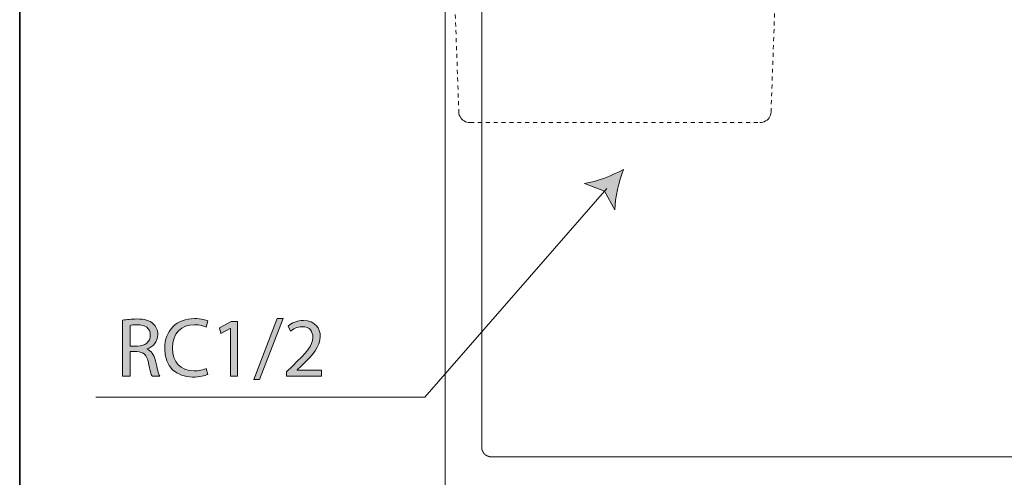
# Model space of a CAD drawing. Units: inches. Extents: x 0 to 210, y 78 to 222.
# Drawn here: x 1 to 42, y 109 to 128 of the extents above; entities that cross this region are included whole.
import ezdxf

# ---------------------------------------------------------------- set-up
doc = ezdxf.new("R2010")
doc.units = ezdxf.units.IN
doc.header["$MEASUREMENT"] = 0
for name, pattern in [('AI-Linetype-4158', [0.329743, 0.164871, -0.164871]), ('AI-Linetype-4171', [0.329743, 0.164871, -0.164871]), ('AI-Linetype-4172', [0.329743, 0.164871, -0.164871]), ('AI-Linetype-4186', [0.329743, 0.164871, -0.164871]), ('AI-Linetype-4187', [0.329743, 0.164871, -0.164871])]:
    doc.linetypes.add(name, pattern=pattern)
doc.layers.add('图层 1', color=7, linetype='Continuous')

# ---------------------------------------------------------------- blocks, each defined once
blk = doc.blocks.new('block 5')
at = {"layer": '图层 1', "color": 7, "lineweight": 35}
blk.add_lwpolyline([(209.92, 78.32), (0.873, 78.32), (0.873, 213.723), (209.92, 213.723), (209.92, 78.32)], dxfattribs=at)
blk = doc.blocks.new('block 6')
at = {"layer": '图层 1', "color": 7, "lineweight": 9}
blk.add_lwpolyline([(89.927, 110.229), (20.574, 110.229)], dxfattribs=at)
blk = doc.blocks.new('block 8')
at = {"layer": '图层 1', "color": 7, "lineweight": 9}
blk.add_lwpolyline([(20.2, 110.608), (20.2, 181.027)], dxfattribs=at)
blk = doc.blocks.new('block 10')
at = {"layer": '图层 1', "color": 7, "lineweight": 9}
blk.add_lwpolyline([(20.2, 110.608), (20.2, 110.597), (20.2, 110.585), (20.2, 110.574), (20.2, 110.562), (20.2, 110.55), (20.2, 110.539), (20.2, 110.528), (20.211, 110.528), (20.211, 110.516), (20.211, 110.505), (20.211, 110.493), (20.222, 110.493), (20.222, 110.481), (20.222, 110.47), (20.222, 110.458), (20.234, 110.458), (20.234, 110.447), (20.234, 110.435), (20.245, 110.435), (20.245, 110.424), (20.245, 110.413), (20.256, 110.413), (20.256, 110.401), (20.268, 110.401), (20.268, 110.39), (20.268, 110.378), (20.279, 110.378), (20.279, 110.367), (20.29, 110.367), (20.29, 110.355), (20.301, 110.355), (20.301, 110.344), (20.313, 110.344), (20.313, 110.333), (20.324, 110.333), (20.324, 110.321), (20.335, 110.321), (20.335, 110.309), (20.347, 110.309), (20.347, 110.297), (20.358, 110.297), (20.37, 110.297), (20.37, 110.286), (20.381, 110.286), (20.392, 110.275), (20.404, 110.275), (20.404, 110.263), (20.415, 110.263), (20.426, 110.263), (20.438, 110.263), (20.438, 110.252), (20.449, 110.252), (20.46, 110.252), (20.472, 110.252), (20.472, 110.24), (20.483, 110.24), (20.495, 110.24), (20.506, 110.24), (20.517, 110.24), (20.517, 110.229), (20.528, 110.229), (20.54, 110.229), (20.551, 110.229), (20.563, 110.229), (20.574, 110.229)], dxfattribs=at)
blk = doc.blocks.new('block 5796')
at = {"layer": '图层 1', "color": 7, "linetype": 'AI-Linetype-4158', "lineweight": 5}
blk.add_lwpolyline([(19.703, 124.192), (31.816, 124.192)], dxfattribs=at)
blk = doc.blocks.new('block 5809')
at = {"layer": '图层 1', "color": 7, "linetype": 'AI-Linetype-4171', "lineweight": 5}
blk.add_lwpolyline([(18.551, 143.539), (19.233, 124.634)], dxfattribs=at)
blk = doc.blocks.new('block 5810')
at = {"layer": '图层 1', "color": 7, "linetype": 'AI-Linetype-4172', "lineweight": 5}
blk.add_lwpolyline([(19.233, 124.634), (19.24, 124.571), (19.254, 124.507), (19.283, 124.444), (19.312, 124.395), (19.356, 124.339), (19.4, 124.297), (19.457, 124.262), (19.515, 124.227), (19.573, 124.206), (19.638, 124.192), (19.703, 124.192)], dxfattribs=at)
blk = doc.blocks.new('block 5824')
at = {"layer": '图层 1', "color": 7, "linetype": 'AI-Linetype-4186', "lineweight": 5}
blk.add_lwpolyline([(32.287, 124.634), (32.483, 130.046)], dxfattribs=at)
blk = doc.blocks.new('block 5825')
at = {"layer": '图层 1', "color": 7, "linetype": 'AI-Linetype-4187', "lineweight": 5}
blk.add_lwpolyline([(31.816, 124.192), (31.882, 124.192), (31.946, 124.206), (32.004, 124.227), (32.062, 124.262), (32.121, 124.297), (32.163, 124.339), (32.207, 124.395), (32.236, 124.444), (32.265, 124.507), (32.28, 124.571), (32.287, 124.634)], dxfattribs=at)
blk = doc.blocks.new('block 1626')
at = {"layer": '图层 1'}
for name in ['block 5809', 'block 5824', 'block 5810', 'block 5825', 'block 5796']:
    blk.add_blockref(name, (0, 0), dxfattribs=at)
blk = doc.blocks.new('block 6102')
at = {"layer": '图层 1'}
h = blk.add_hatch(color=7, dxfattribs=at)
h.dxf.hatch_style = 2
edge = h.paths.add_edge_path()
edge.add_spline(control_points=[(26.115, 122.237), (25.646, 121.982), (24.998, 121.722), (24.492, 121.652), (24.492, 121.652), (25.324, 121.33), (25.324, 121.33), (25.324, 121.33), (25.757, 120.55), (25.757, 120.55), (25.757, 121.061), (25.926, 121.738), (26.115, 122.237)], knot_values=[0, 0, 0, 0, 1, 1, 1, 2, 2, 2, 3, 3, 3, 4, 4, 4, 4], degree=3, periodic=1)
at = {"layer": '图层 1', "lineweight": 0}
blk.add_open_spline([(26.115, 122.237), (25.646, 121.982), (24.998, 121.722), (24.492, 121.652), (24.492, 121.652), (25.324, 121.33), (25.324, 121.33), (25.324, 121.33), (25.757, 120.55), (25.757, 120.55), (25.757, 121.061), (25.926, 121.738), (26.115, 122.237)], degree=3, knots=[0, 0, 0, 0, 1, 1, 1, 2, 2, 2, 3, 3, 3, 4, 4, 4, 4], dxfattribs=at)
blk = doc.blocks.new('block 6101')
at = {"layer": '图层 1', "color": 7, "lineweight": 18}
blk.add_lwpolyline([(25.416, 121.435), (17.815, 112.712), (4.057, 112.712)], dxfattribs=at)
at = {"layer": '图层 1'}
blk.add_blockref('block 6102', (0, 0), dxfattribs=at)
blk = doc.blocks.new('block 6100')
at = {"layer": '图层 1'}
blk.add_blockref('block 6101', (0, 0), dxfattribs=at)
blk = doc.blocks.new('block 6103')
at = {"layer": '图层 1'}
h = blk.add_hatch(color=7, dxfattribs=at)
h.dxf.hatch_style = 2
edge = h.paths.add_edge_path()
edge.add_spline(control_points=[(5.178, 115.933), (5.333, 115.965), (5.559, 115.986), (5.767, 115.986), (6.095, 115.986), (6.31, 115.923), (6.458, 115.789), (6.574, 115.686), (6.645, 115.524), (6.645, 115.337), (6.645, 115.027), (6.444, 114.819), (6.197, 114.734), (6.197, 114.734), (6.197, 114.724), (6.197, 114.724), (6.377, 114.66), (6.486, 114.491), (6.546, 114.244), (6.624, 113.913), (6.68, 113.684), (6.726, 113.592), (6.726, 113.592), (6.408, 113.592), (6.408, 113.592), (6.37, 113.663), (6.317, 113.864), (6.253, 114.16), (6.183, 114.488), (6.052, 114.611), (5.774, 114.621), (5.774, 114.621), (5.485, 114.621), (5.485, 114.621), (5.485, 114.621), (5.485, 113.592), (5.485, 113.592), (5.485, 113.592), (5.178, 113.592), (5.178, 113.592), (5.178, 113.592), (5.178, 115.933), (5.178, 115.933)], knot_values=[0, 0, 0, 0, 1, 1, 1, 2, 2, 2, 3, 3, 3, 4, 4, 4, 5, 5, 5, 6, 6, 6, 7, 7, 7, 8, 8, 8, 9, 9, 9, 10, 10, 10, 11, 11, 11, 12, 12, 12, 13, 13, 13, 14, 14, 14, 14], degree=3, periodic=1)
edge = h.paths.add_edge_path()
edge.add_spline(control_points=[(5.485, 114.854), (5.485, 114.854), (5.798, 114.854), (5.798, 114.854), (6.126, 114.854), (6.334, 115.034), (6.334, 115.306), (6.334, 115.612), (6.112, 115.746), (5.788, 115.746), (5.64, 115.746), (5.537, 115.732), (5.485, 115.718), (5.485, 115.718), (5.485, 114.854), (5.485, 114.854)], knot_values=[0, 0, 0, 0, 1, 1, 1, 2, 2, 2, 3, 3, 3, 4, 4, 4, 5, 5, 5, 5], degree=3, periodic=1)
h = blk.add_hatch(color=7, dxfattribs=at)
h.dxf.hatch_style = 2
edge = h.paths.add_edge_path()
edge.add_spline(control_points=[(8.733, 113.67), (8.624, 113.613), (8.394, 113.557), (8.105, 113.557), (7.435, 113.557), (6.935, 113.98), (6.935, 114.759), (6.935, 115.503), (7.439, 116.004), (8.176, 116.004), (8.469, 116.004), (8.659, 115.94), (8.74, 115.902), (8.74, 115.902), (8.663, 115.648), (8.663, 115.648), (8.55, 115.704), (8.384, 115.746), (8.186, 115.746), (7.629, 115.746), (7.259, 115.39), (7.259, 114.77), (7.259, 114.188), (7.594, 113.818), (8.169, 113.818), (8.359, 113.818), (8.55, 113.857), (8.673, 113.917), (8.673, 113.917), (8.733, 113.67), (8.733, 113.67)], knot_values=[0, 0, 0, 0, 1, 1, 1, 2, 2, 2, 3, 3, 3, 4, 4, 4, 5, 5, 5, 6, 6, 6, 7, 7, 7, 8, 8, 8, 9, 9, 9, 10, 10, 10, 10], degree=3, periodic=1)
h = blk.add_hatch(color=7, dxfattribs=at)
h.dxf.hatch_style = 2
h.paths.add_polyline_path([(9.686, 115.595), (9.679, 115.595), (9.281, 115.38), (9.221, 115.616), (9.721, 115.884), (9.986, 115.884), (9.986, 113.592), (9.686, 113.592)])
h = blk.add_hatch(color=7, dxfattribs=at)
h.dxf.hatch_style = 2
h.paths.add_polyline_path([(10.66, 113.451), (11.64, 116.007), (11.884, 116.007), (10.896, 113.451)])
h = blk.add_hatch(color=7, dxfattribs=at)
h.dxf.hatch_style = 2
edge = h.paths.add_edge_path()
edge.add_spline(control_points=[(12.032, 113.592), (12.032, 113.592), (12.032, 113.783), (12.032, 113.783), (12.032, 113.783), (12.275, 114.019), (12.275, 114.019), (12.861, 114.576), (13.129, 114.872), (13.129, 115.217), (13.129, 115.45), (13.019, 115.665), (12.677, 115.665), (12.469, 115.665), (12.297, 115.56), (12.191, 115.471), (12.191, 115.471), (12.092, 115.69), (12.092, 115.69), (12.247, 115.82), (12.476, 115.923), (12.741, 115.923), (13.231, 115.923), (13.439, 115.584), (13.439, 115.256), (13.439, 114.833), (13.132, 114.491), (12.649, 114.026), (12.649, 114.026), (12.469, 113.857), (12.469, 113.857), (12.469, 113.857), (12.469, 113.849), (12.469, 113.849), (12.469, 113.849), (13.495, 113.849), (13.495, 113.849), (13.495, 113.849), (13.495, 113.592), (13.495, 113.592), (13.495, 113.592), (12.032, 113.592), (12.032, 113.592)], knot_values=[0, 0, 0, 0, 1, 1, 1, 2, 2, 2, 3, 3, 3, 4, 4, 4, 5, 5, 5, 6, 6, 6, 7, 7, 7, 8, 8, 8, 9, 9, 9, 10, 10, 10, 11, 11, 11, 12, 12, 12, 13, 13, 13, 14, 14, 14, 14], degree=3, periodic=1)
at = {"layer": '图层 1', "lineweight": 0}
for points in [[(9.686, 115.595), (9.679, 115.595), (9.281, 115.38), (9.221, 115.616), (9.721, 115.884), (9.986, 115.884), (9.986, 113.592), (9.686, 113.592), (9.686, 115.595)], [(10.66, 113.451), (11.64, 116.007), (11.884, 116.007), (10.896, 113.451), (10.66, 113.451)]]:
    blk.add_lwpolyline(points, dxfattribs=at)
for points, knots in [([(5.178, 115.933), (5.333, 115.965), (5.559, 115.986), (5.767, 115.986), (6.095, 115.986), (6.31, 115.923), (6.458, 115.789), (6.574, 115.686), (6.645, 115.524), (6.645, 115.337), (6.645, 115.027), (6.444, 114.819), (6.197, 114.734), (6.197, 114.734), (6.197, 114.724), (6.197, 114.724), (6.377, 114.66), (6.486, 114.491), (6.546, 114.244), (6.624, 113.913), (6.68, 113.684), (6.726, 113.592), (6.726, 113.592), (6.408, 113.592), (6.408, 113.592), (6.37, 113.663), (6.317, 113.864), (6.253, 114.16), (6.183, 114.488), (6.052, 114.611), (5.774, 114.621), (5.774, 114.621), (5.485, 114.621), (5.485, 114.621), (5.485, 114.621), (5.485, 113.592), (5.485, 113.592), (5.485, 113.592), (5.178, 113.592), (5.178, 113.592), (5.178, 113.592), (5.178, 115.933), (5.178, 115.933)], [0, 0, 0, 0, 1, 1, 1, 2, 2, 2, 3, 3, 3, 4, 4, 4, 5, 5, 5, 6, 6, 6, 7, 7, 7, 8, 8, 8, 9, 9, 9, 10, 10, 10, 11, 11, 11, 12, 12, 12, 13, 13, 13, 14, 14, 14, 14]), ([(5.485, 114.854), (5.485, 114.854), (5.798, 114.854), (5.798, 114.854), (6.126, 114.854), (6.334, 115.034), (6.334, 115.306), (6.334, 115.612), (6.112, 115.746), (5.788, 115.746), (5.64, 115.746), (5.537, 115.732), (5.485, 115.718), (5.485, 115.718), (5.485, 114.854), (5.485, 114.854)], [0, 0, 0, 0, 1, 1, 1, 2, 2, 2, 3, 3, 3, 4, 4, 4, 5, 5, 5, 5]), ([(8.733, 113.67), (8.624, 113.613), (8.394, 113.557), (8.105, 113.557), (7.435, 113.557), (6.935, 113.98), (6.935, 114.759), (6.935, 115.503), (7.439, 116.004), (8.176, 116.004), (8.469, 116.004), (8.659, 115.94), (8.74, 115.902), (8.74, 115.902), (8.663, 115.648), (8.663, 115.648), (8.55, 115.704), (8.384, 115.746), (8.186, 115.746), (7.629, 115.746), (7.259, 115.39), (7.259, 114.77), (7.259, 114.188), (7.594, 113.818), (8.169, 113.818), (8.359, 113.818), (8.55, 113.857), (8.673, 113.917), (8.673, 113.917), (8.733, 113.67), (8.733, 113.67)], [0, 0, 0, 0, 1, 1, 1, 2, 2, 2, 3, 3, 3, 4, 4, 4, 5, 5, 5, 6, 6, 6, 7, 7, 7, 8, 8, 8, 9, 9, 9, 10, 10, 10, 10]), ([(12.032, 113.592), (12.032, 113.592), (12.032, 113.783), (12.032, 113.783), (12.032, 113.783), (12.275, 114.019), (12.275, 114.019), (12.861, 114.576), (13.129, 114.872), (13.129, 115.217), (13.129, 115.45), (13.019, 115.665), (12.677, 115.665), (12.469, 115.665), (12.297, 115.56), (12.191, 115.471), (12.191, 115.471), (12.092, 115.69), (12.092, 115.69), (12.247, 115.82), (12.476, 115.923), (12.741, 115.923), (13.231, 115.923), (13.439, 115.584), (13.439, 115.256), (13.439, 114.833), (13.132, 114.491), (12.649, 114.026), (12.649, 114.026), (12.469, 113.857), (12.469, 113.857), (12.469, 113.857), (12.469, 113.849), (12.469, 113.849), (12.469, 113.849), (13.495, 113.849), (13.495, 113.849), (13.495, 113.849), (13.495, 113.592), (13.495, 113.592), (13.495, 113.592), (12.032, 113.592), (12.032, 113.592)], [0, 0, 0, 0, 1, 1, 1, 2, 2, 2, 3, 3, 3, 4, 4, 4, 5, 5, 5, 6, 6, 6, 7, 7, 7, 8, 8, 8, 9, 9, 9, 10, 10, 10, 11, 11, 11, 12, 12, 12, 13, 13, 13, 14, 14, 14, 14])]:
    blk.add_open_spline(points, degree=3, knots=knots, dxfattribs=at)

msp = doc.modelspace()

# ---------------------------------------------------------------- linework, layer by layer
at = {"layer": '图层 1', "color": 7, "lineweight": 9}
msp.add_lwpolyline([(18.66, 144.274), (18.66, 102.658)], dxfattribs=at)

# ---------------------------------------------------------------- block references
at = {"layer": '图层 1'}
for name in ['block 5', 'block 8', 'block 1626', 'block 6100', 'block 6103', 'block 10', 'block 6']:
    msp.add_blockref(name, (0, 0), dxfattribs=at)

doc.saveas('drawing.dxf')
